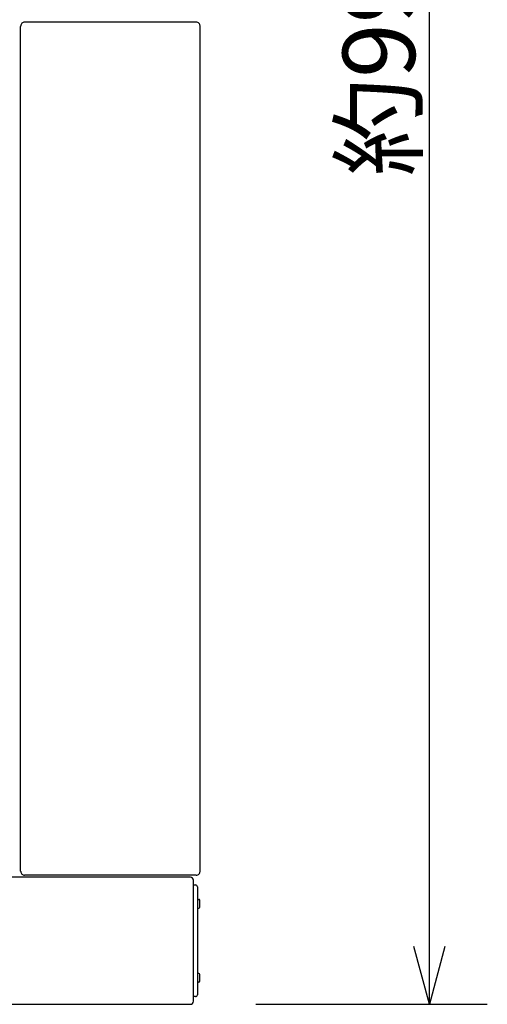
# Model space of a CAD drawing. Extents: x -65 to 75, y -151 to 83.
# Drawn here: x -18 to -2, y -23 to 11 of the extents above; entities that cross this region are included whole.
import ezdxf

# ---------------------------------------------------------------- set-up
doc = ezdxf.new("R2010")
doc.units = 0
doc.header["$MEASUREMENT"] = 0
doc.layers.get('0').update_dxf_attribs({"linetype": 'CONTINUOUS'})
doc.layers.get('DEFPOINTS').update_dxf_attribs({"linetype": 'CONTINUOUS'})
doc.layers.add('GAIKEI', color=7, linetype='CONTINUOUS')
doc.layers.add('SUNPO', color=3, linetype='CONTINUOUS')
doc.styles.get("Standard").update_dxf_attribs({"font": 'MONOTXT.shx', "bigfont": 'BIGFONT.shx'})
doc.dimstyles.get("Standard").update_dxf_attribs({"dimscale": 0, "dimtxt": 3, "dimasz": 2, "dimexe": 2, "dimexo": 2, "dimgap": 0.09, "dimtad": 3, "dimdec": 4, "dimzin": 0, "dimdsep": 46, "dimtxsty": 'STANDARD', "dimblk1": 'OPEN30', "dimblk2": 'OPEN30', "dimsah": 1, "dimcen": 0, "dimadec": 0, "dimazin": 0, "dimtfac": 1, "dimtdec": 4, "dimtofl": 0, "dimtmove": 2, "dimatfit": 3, "dimldrblk": 'OPEN30', "dimfxl": 1, "dimtolj": 1, "dimtzin": 0, "dimarcsym": 0})

# ---------------------------------------------------------------- blocks, each defined once
blk = doc.blocks.new('_OPEN30')
at = {"color": 0, "linetype": 'ByBlock'}
for p, q in [((-1, 0.268), (0, 0)), ((0, 0), (-1, -0.268)), ((0, 0), (-1, 0))]:
    blk.add_line(p, q, dxfattribs=at)
blk = doc.blocks.new('*D6')
at = {"layer": 'DEFPOINTS', "color": 0}
for p in [(-11.932, 42.947), (-3.932, 42.947), (-11.932, -23.453)]:
    blk.add_point(p, dxfattribs=at)
at = {"layer": 'SUNPO', "color": 0, "lineweight": -2}
for p, q in [((-9.932, 42.947), (-1.932, 42.947)), ((-3.932, -21.453), (-3.932, 40.947)), ((-9.932, -23.453), (-1.932, -23.453))]:
    blk.add_line(p, q, dxfattribs=at)
at = {"layer": 'SUNPO', "color": 0, "lineweight": -2, "xscale": 2, "yscale": 2, "zscale": 2}
for p, rotation in [((-3.932, 42.947), 90), ((-3.932, -23.453), 270)]:
    blk.add_blockref('_OPEN30', p, dxfattribs=dict(at, rotation=rotation))
at = {"layer": 'SUNPO', "color": 0, "insert": (-5.682, 9.747), "char_height": 2.5, "attachment_point": 5, "rotation": 90}
blk.add_mtext('\\A1;約996', dxfattribs=at)

msp = doc.modelspace()

# ---------------------------------------------------------------- linework, layer by layer
at = {"layer": 'GAIKEI', "linetype": 'Continuous'}
for p, q in [((-18.07186, -18.83879), (-18.07186, 10.39952)), ((-18.07186, 10.39952), (-18.06486, 10.39952)), ((-18.06486, 10.39952), (-18.06486, 10.41389)), ((-11.99802, 10.54704), (-17.93171, 10.54704)), ((-11.86486, -18.85315), (-11.86486, 10.41389)), ((-12.1982, -19.05293), (-18.46486, -19.05293)), ((-18.07186, -18.83879), (-18.06486, -18.83879)), ((-18.06486, -18.85315), (-18.06486, -18.83879)), ((-11.99802, -18.9863), (-17.93171, -18.9863)), ((-12.09153, -23.34627), (-12.09153, -19.1596)), ((-18.46486, -23.45293), (-12.1982, -23.45293))]:
    msp.add_line(p, q, dxfattribs=at)
at = {"layer": 'GAIKEI', "color": 1, "linetype": 'Continuous'}
for p, q in [((-12.09153, -19.3196), (-12.02487, -19.3196)), ((-11.9582, -19.38627), (-11.9582, -23.1196)), ((-11.9582, -19.8196), (-11.90487, -19.8196)), ((-11.87153, -20.08627), (-11.87153, -19.85293)), ((-11.9582, -20.1196), (-11.90487, -20.1196)), ((-11.90487, -22.38627), (-11.9582, -22.38627)), ((-11.87153, -22.65293), (-11.87153, -22.4196)), ((-11.90487, -22.68627), (-11.9582, -22.68627)), ((-12.02487, -23.18627), (-12.09153, -23.18627))]:
    msp.add_line(p, q, dxfattribs=at)
at = {"layer": 'GAIKEI', "linetype": 'Continuous'}
for centre, radius, start, end in [((-17.9318, 10.41397), 0.13306, 89.96452, 180.035481), ((-11.99794, 10.41397), 0.13306, 359.964525, 90.035485), ((-17.9318, -18.85323), 0.13306, 179.964529, 270.03549), ((-12.1982, -19.1596), 0.10667, 0, 90), ((-11.99794, -18.85323), 0.13306, 269.964515, 0.035475), ((-12.1982, -23.34627), 0.10667, 270, 0)]:
    msp.add_arc(centre, radius, start, end, dxfattribs=at)
at = {"layer": 'GAIKEI', "color": 1, "linetype": 'Continuous'}
for centre, radius, start, end in [((-12.02487, -19.38627), 0.06667, 0, 90), ((-11.90487, -19.85293), 0.03333, 0, 90), ((-11.90487, -20.08627), 0.03333, 270, 0), ((-11.90487, -22.4196), 0.03333, 0, 90), ((-11.90487, -22.65293), 0.03333, 270, 0), ((-12.02487, -23.1196), 0.06667, 270, 0)]:
    msp.add_arc(centre, radius, start, end, dxfattribs=at)

# ---------------------------------------------------------------- dimensions: what is measured, and where the dimension line sits
at = {"layer": 'SUNPO'}
dim = msp.add_aligned_dim(p1=(-11.93166, -23.45293), p2=(-11.93166, 42.94703), distance=-8, text='約996', dimstyle='STANDARD', override={"dimscale": 1, "dimtxt": 2.5, "dimgap": 0.5, "dimtofl": 1, "dimtmove": 0}, dxfattribs=at)
dim.commit()
dim.dimension.update_dxf_attribs({"geometry": '*D6', "text_midpoint": (-5.68166, 9.74705)})

doc.saveas('drawing.dxf')
